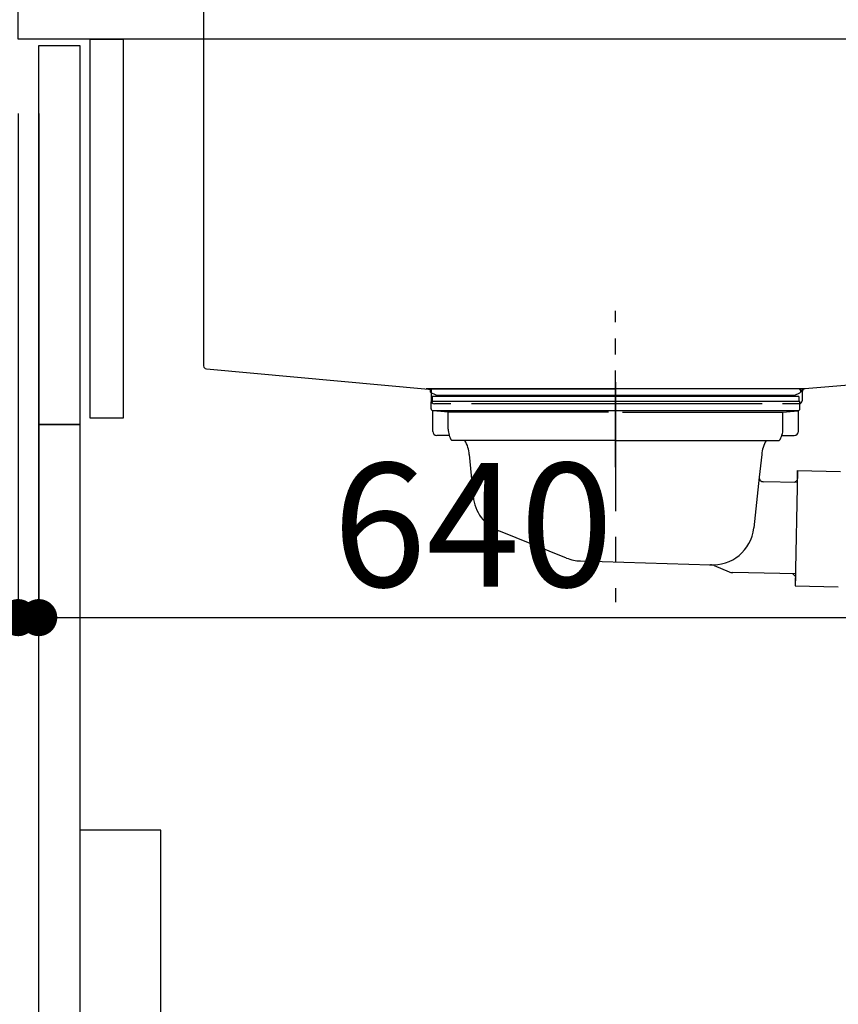
# Model space of a CAD drawing. Extents: x 28111 to 54233, y 210 to 8610.
# Drawn here: x 38971 to 39368, y 2387 to 2865 of the extents above; entities that cross this region are included whole.
import ezdxf

# ---------------------------------------------------------------- set-up
doc = ezdxf.new("R2010")
doc.units = 0
doc.header["$LTSCALE"] = 50
doc.header["$MEASUREMENT"] = 0
doc.linetypes.add('CENTER', pattern=[2, 1.25, -0.25, 0.25, -0.25])
doc.linetypes.add('STYLE_01', pattern=[1.40625, 0.9375, -0.15625, 0.15625, -0.15625])
doc.layers.get('0').update_dxf_attribs({"linetype": 'CONTINUOUS'})
for name, color, linetype in [('122-扉', 6, 'CONTINUOUS'), ('126-甲板', 2, 'CONTINUOUS'), ('140-パーツ芯', 13, 'CENTER'), ('150-機器', 8, 'CONTINUOUS'), ('166-寸法B', 11, 'CONTINUOUS')]:
    doc.layers.add(name, color=color, linetype=linetype)
doc.styles.add('KH001', font='txt')
doc.dimstyles.new('KH1xx030', dxfattribs={"dimscale": 30, "dimtxt": 2, "dimasz": 0.6, "dimexe": 0.3, "dimexo": 1.2, "dimgap": 0.5, "dimtad": 3, "dimdec": 1, "dimdsep": 46, "dimlunit": 6, "dimtxsty": 'KH001', "dimblk": 'DOT', "dimcen": 1, "dimdle": 1, "dimclrd": 256, "dimclre": 256, "dimclrt": 256, "dimadec": 0, "dimazin": 0, "dimtfac": 1, "dimtdec": 1, "dimtix": 1, "dimtmove": 2, "dimatfit": 3, "dimldrblk": 'CLOSEDBLANK', "dimfxl": 1, "dimtolj": 1, "dimtzin": 0, "dimlwd": -1, "dimlwe": -1, "dimarcsym": 0})

# ---------------------------------------------------------------- blocks, each defined once
blk = doc.blocks.new('_Dot')
at = {"color": 0, "linetype": 'ByBlock', "lineweight": -2}
blk.add_line((-0.5, 0), (-1, 0), dxfattribs=at)
at = {"color": 0, "linetype": 'ByBlock', "const_width": 0.5}
blk.add_lwpolyline([(-0.25, 0, 1), (0.25, 0, 1)], format="xyb", close=True, dxfattribs=at)
blk = doc.blocks.new('*D277')
at = {"layer": '166-寸法B', "transparency": 16777216}
for p, q in [((39153.77, 3455.11), (38511.85, 3455.11)), ((38520.85, 2053.11), (38520.85, 3437.11)), ((38934.4, 2035.11), (38511.85, 2035.11))]:
    blk.add_line(p, q, dxfattribs=at)
at = {"layer": '166-寸法B', "transparency": 16777216, "xscale": 18, "yscale": 18, "zscale": 18}
for p, rotation in [((38520.85, 3455.11), 90), ((38520.85, 2035.11), 270)]:
    blk.add_blockref('_Dot', p, dxfattribs=dict(at, rotation=rotation))
at = {"layer": '166-寸法B', "transparency": 16777216, "insert": (38470.54, 2745.11), "char_height": 60, "attachment_point": 5, "rotation": 90, "style": 'KH001'}
blk.add_mtext('\\A1;1,420(1470)', dxfattribs=at)
blk = doc.blocks.new('_ClosedBlank')
at = {"color": 0, "linetype": 'ByBlock', "lineweight": -2}
for p, q in [((-1, 0.167), (0, 0)), ((-1, 0.167), (-1, -0.167)), ((0, 0), (-1, -0.167))]:
    blk.add_line(p, q, dxfattribs=at)
blk = doc.blocks.new('*D278')
at = {"layer": '166-寸法B', "linetype": 'ByBlock', "transparency": 16777216}
for p, q in [((38969.87, 2819.11), (38969.87, 2565.31)), ((38979.87, 2819.11), (38979.87, 2565.31)), ((38969.87, 2574.31), (38830.66, 2574.31)), ((38951.87, 2574.31), (38933.87, 2574.31)), ((38969.87, 2574.31), (38979.87, 2574.31)), ((38997.87, 2574.31), (39015.87, 2574.31))]:
    blk.add_line(p, q, dxfattribs=at)
at = {"layer": '166-寸法B', "transparency": 16777216, "xscale": 18, "yscale": 18, "zscale": 18}
blk.add_blockref('_Dot', (38969.87, 2574.31), dxfattribs=at)
at = {"layer": '166-寸法B', "transparency": 16777216, "xscale": 18, "yscale": 18, "zscale": 18, "rotation": 180}
blk.add_blockref('_Dot', (38979.87, 2574.31), dxfattribs=at)
at = {"layer": '166-寸法B', "transparency": 16777216, "insert": (38879.32, 2619.31), "char_height": 60, "attachment_point": 5, "style": 'KH001'}
blk.add_mtext('\\A1;10', dxfattribs=at)
blk = doc.blocks.new('*D279')
at = {"layer": '166-寸法B', "transparency": 16777216}
for p, q in [((38979.87, 2783.11), (38979.87, 2565.31)), ((39619.87, 2783.11), (39619.87, 2565.31)), ((38997.87, 2574.31), (39601.87, 2574.31))]:
    blk.add_line(p, q, dxfattribs=at)
at = {"layer": '166-寸法B', "transparency": 16777216, "xscale": 18, "yscale": 18, "zscale": 18, "rotation": 180}
blk.add_blockref('_Dot', (38979.87, 2574.31), dxfattribs=at)
at = {"layer": '166-寸法B', "transparency": 16777216, "xscale": 18, "yscale": 18, "zscale": 18}
blk.add_blockref('_Dot', (39619.87, 2574.31), dxfattribs=at)
at = {"layer": '166-寸法B', "transparency": 16777216, "insert": (39190.69, 2619.31), "char_height": 60, "attachment_point": 5, "style": 'KH001'}
blk.add_mtext('\\A1;640', dxfattribs=at)
blk = doc.blocks.new('*D281')
at = {"layer": '166-寸法B', "transparency": 16777216}
for p, q in [((38933.87, 2855.11), (38781.85, 2855.11)), ((38790.85, 2153.11), (38790.85, 2837.11)), ((38968.87, 2135.11), (38781.85, 2135.11))]:
    blk.add_line(p, q, dxfattribs=at)
at = {"layer": '166-寸法B', "transparency": 16777216, "xscale": 18, "yscale": 18, "zscale": 18}
for p, rotation in [((38790.85, 2855.11), 90), ((38790.85, 2135.11), 270)]:
    blk.add_blockref('_Dot', p, dxfattribs=dict(at, rotation=rotation))
at = {"layer": '166-寸法B', "transparency": 16777216, "insert": (38745.85, 2495.11), "char_height": 60, "attachment_point": 5, "rotation": 90, "style": 'KH001'}
blk.add_mtext('\\A1;720', dxfattribs=at)

msp = doc.modelspace()

# ---------------------------------------------------------------- linework, layer by layer
at = {"layer": '122-扉', "color": 253}
for points in [[(39004.87, 2855.11), (39020.87, 2855.11), (39020.87, 2671.11), (39004.87, 2671.11)], [(38979.87, 2852.11), (38999.87, 2852.11), (38999.87, 2668.11), (38979.87, 2668.11)], [(38979.87, 2668.11), (38999.87, 2668.11), (38999.87, 2135.11), (38979.87, 2135.11)]]:
    msp.add_lwpolyline(points, close=True, dxfattribs=at)
at = {"layer": '126-甲板'}
msp.add_lwpolyline([(38969.87, 2895.11), (39616.87, 2895.11), (39616.87, 2855.11), (38969.87, 2855.11)], close=True, dxfattribs=at)
at = {"layer": '140-パーツ芯', "linetype": 'STYLE_01'}
msp.add_line((39259.87, 2647.37), (39259.87, 2723.27), dxfattribs=at)
at = {"layer": '150-機器', "linetype": 'Continuous'}
for p, q in [((39059.87, 2893.61), (39059.87, 2696.53)), ((39061.29, 2695.04), (39169.08, 2685.27)), ((39458.93, 2694.74), (39351.76, 2685.32)), ((39351.76, 2685.32), (39167.99, 2685.32)), ((39169.08, 2685.27), (39170.5, 2685.19)), ((39170.5, 2683.77), (39170.5, 2685.19)), ((39170.5, 2679.61), (39170.5, 2683.77)), ((39351.76, 2685.32), (39350.5, 2685.11)), ((39350.5, 2683.77), (39350.5, 2685.11)), ((39350.5, 2683.84), (39350.5, 2679.61)), ((39180, 2678.11), (39172, 2678.11)), ((39331, 2678.11), (39190, 2678.11)), ((39349, 2678.11), (39341, 2678.11))]:
    msp.add_line(p, q, dxfattribs=at)
at = {"layer": '150-機器', "color": 13, "linetype": 'CENTER'}
msp.add_line((39259.87, 2688.54), (39259.87, 2581.86), dxfattribs=at)
at = {"layer": '150-機器'}
for p, q in [((39172.77, 2682.31), (39170.44, 2683.42)), ((39170.87, 2685.32), (39259.87, 2685.32)), ((39170.87, 2681.72), (39170.87, 2679.22)), ((39348.88, 2681.72), (39170.87, 2681.72)), ((39172.77, 2682.31), (39346.98, 2682.31)), ((39348.87, 2685.32), (39259.87, 2685.32)), ((39346.98, 2682.31), (39349.31, 2683.42)), ((39348.88, 2681.72), (39348.88, 2679.22)), ((39170.37, 2675.72), (39170.37, 2679.22)), ((39349.37, 2679.22), (39170.37, 2679.22)), ((39349.37, 2675.72), (39349.37, 2679.22)), ((39171.12, 2664.72), (39171.12, 2674.72)), ((39178.62, 2674.08), (39171.33, 2674.72)), ((39348.42, 2674.72), (39171.33, 2674.72)), ((39256.47, 2674.08), (39178.62, 2674.08)), ((39178.62, 2665.87), (39178.62, 2674.08)), ((39263.28, 2674.08), (39341.12, 2674.08)), ((39341.12, 2665.87), (39341.12, 2674.08)), ((39341.12, 2674.08), (39348.42, 2674.72)), ((39348.62, 2664.72), (39348.62, 2674.72)), ((39179.13, 2662.72), (39173.12, 2662.72)), ((39340.62, 2662.72), (39346.62, 2662.72)), ((39259.87, 2660.22), (39180.37, 2660.22)), ((39259.87, 2660.22), (39339.37, 2660.22)), ((39188.88, 2653.42), (39190.75, 2633.11)), ((39330.88, 2653.42), (39329.67, 2642.48)), ((39348.26, 2645.73), (39347.12, 2589.74)), ((39348.17, 2641.26), (39348.26, 2645.73)), ((39348.26, 2645.73), (39369.15, 2645.3)), ((39329.67, 2642.48), (39326.97, 2617.83)), ((39348.14, 2639.93), (39331.62, 2640.27)), ((39346.81, 2639.96), (39348.17, 2641.26)), ((39236.08, 2603.24), (39203.24, 2616.38)), ((39242.92, 2601.82), (39305.95, 2599.95)), ((39307.72, 2599.57), (39315, 2596.54)), ((39347.24, 2595.54), (39316.82, 2596.16)), ((39345.91, 2595.56), (39347.21, 2594.21)), ((39347.21, 2594.21), (39347.12, 2589.74)), ((39347.12, 2589.74), (39368.01, 2589.31))]:
    msp.add_line(p, q, dxfattribs=at)
at = {"layer": '150-機器', "color": 161, "linetype": 'Continuous'}
msp.add_lwpolyline([(38999.87, 2238.11), (39031.07, 2238.11, 0.414214), (39039.07, 2246.11), (39039.07, 2471.11), (38999.87, 2471.11)], format="xyb", close=True, dxfattribs=at)
at = {"layer": '150-機器', "linetype": 'Continuous'}
for centre, start, end in [((39061.37, 2696.53), 180, 266.8377), ((39169, 2683.77), 0, 87.0816), ((39352, 2683.84), 99.3322, 180), ((39172, 2679.61), 180, 270), ((39349, 2679.61), 270, 0)]:
    msp.add_arc(centre, 1.5, start, end, dxfattribs=at)
at = {"layer": '150-機器'}
for centre, radius, start, end in [((39170.87, 2684.32), 1, 90, 244.3866), ((39348.87, 2684.32), 1, 295.6134, 90), ((39171.37, 2675.72), 1, 180, 270), ((39348.37, 2675.72), 1, 270, 0), ((39173.12, 2664.72), 2, 180, 270), ((39188.62, 2665.87), 10, 180, 214.4115), ((39331.12, 2665.87), 10, 325.5885, 360), ((39346.62, 2664.72), 2, 270, 0), ((39173.91, 2652.49), 15, 3.5618, 31.0281), ((39345.85, 2652.49), 15, 148.9719, 176.4382), ((39331.66, 2642.26), 2, 173.7289, 268.8333), ((39210.67, 2634.95), 20, 185.2739, 248.1969), ((39307.07, 2619.9), 20, 265.4384, 354.0552), ((39243.51, 2621.81), 20, 248.1969, 268.3029), ((39305.8, 2594.95), 5, 67.4068, 88.3029), ((39316.92, 2601.16), 5, 247.4068, 268.8333)]:
    msp.add_arc(centre, radius, start, end, dxfattribs=at)

# ---------------------------------------------------------------- dimensions: what is measured, and where the dimension line sits
at = {"layer": '166-寸法B'}
dim = msp.add_linear_dim(base=(38520.85, 3455.11), p1=(38970.4, 2035.11), p2=(39189.77, 3455.11), angle=90, dimstyle='KH1xx030', override={"dimpost": '(1470)'}, dxfattribs=at)
dim.commit()
dim.dimension.update_dxf_attribs({"geometry": '*D277', "text_midpoint": (38470.54, 2745.11)})
dim = msp.add_linear_dim(base=(38790.85, 2855.11), p1=(39004.87, 2135.11), p2=(38969.87, 2855.11), angle=90, dimstyle='KH1xx030', dxfattribs=at)
dim.commit()
dim.dimension.update_dxf_attribs({"geometry": '*D281', "text_midpoint": (38745.85, 2495.11)})
dim = msp.add_linear_dim(base=(38979.87, 2574.31), p1=(38969.87, 2855.11), p2=(38979.87, 2855.11), dimstyle='KH1xx030', override={"dimtmove": 1, "dimfxl": 0.5, "dimarcsym": 1}, dxfattribs=at)
dim.commit()
dim.dimension.update_dxf_attribs({"geometry": '*D278', "text_midpoint": (38879.32, 2600.07), "dimtype": 128})
dim = msp.add_linear_dim(base=(39619.87, 2574.31), p1=(38979.87, 2819.11), p2=(39619.87, 2819.11), dimstyle='KH1xx030', dxfattribs=at)
dim.commit()
dim.dimension.update_dxf_attribs({"geometry": '*D279', "text_midpoint": (39190.69, 2619.31), "dimtype": 128})

doc.saveas('drawing.dxf')
